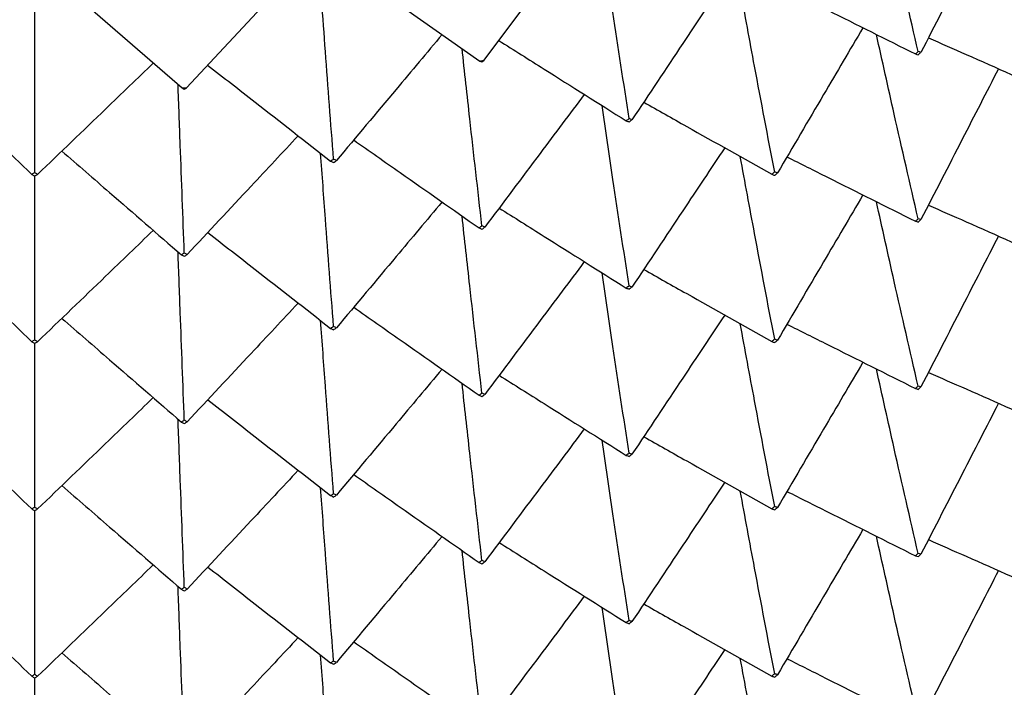
# Model space of a CAD drawing. Units: millimetres. Extents: x 39 to 309, y 708 to 1112.
# Drawn here: x 63 to 68, y 1076 to 1079 of the extents above; entities that cross this region are included whole.
import ezdxf

# ---------------------------------------------------------------- set-up
doc = ezdxf.new("R2010")
doc.units = ezdxf.units.MM
doc.layers.add('KROMMA', color=3, linetype='Continuous')

msp = doc.modelspace()

# ---------------------------------------------------------------- linework, layer by layer
at = {"layer": 'KROMMA'}
for p, q in [((65.6356, 1079.1906), (66.1987, 1079.9414)), ((64.1523, 1079.0546), (64.8029, 1079.7504)), ((64.8121, 1079.7513), (65.6155, 1079.1878)), ((63.3964, 1078.6312), (63.3964, 1079.6828)), ((63.401, 1079.6868), (64.132, 1079.0537)), ((63.3964, 1077.7979), (63.3964, 1078.6149)), ((63.3964, 1076.9645), (63.3964, 1077.7816)), ((63.3964, 1076.1312), (63.3964, 1076.9482)), ((63.3964, 1075.2979), (63.3964, 1076.1149))]:
    msp.add_line(p, q, dxfattribs=at)
for start_param, end_param in [(4.868753, 4.870185), (4.764033, 4.765465)]:
    msp.add_ellipse((63.3964, 1091.3781), major_axis=(14.25, 0), ratio=0.866025, start_param=start_param, end_param=end_param, dxfattribs=at)
for points, knots in [([(67.7998, 1079.2352), (67.7592, 1079.4101), (67.7193, 1079.584), (67.6425, 1079.9241), (67.6056, 1080.0901), (67.5695, 1080.2552)], [0, 0, 0, 0, 0.0561078, 0.0561078, 0.1102846, 0.1102846, 0.1102846, 0.1102846]), ([(68.2003, 1079.9832), (68.1401, 1079.866), (68.0798, 1079.7487), (67.951, 1079.4981), (67.8823, 1079.3644), (67.8137, 1079.231)], [0.00835942, 0.00835942, 0.00835942, 0.00835942, 0.05275689, 0.05275689, 0.10334694, 0.10334694, 0.10334694, 0.10334694]), ([(66.3591, 1078.9009), (66.3317, 1079.0788), (66.3049, 1079.2558), (66.2532, 1079.6017), (66.2284, 1079.7706), (66.2041, 1079.9384)], [0, 0, 0, 0, 0.0561078, 0.0561078, 0.1102846, 0.1102846, 0.1102846, 0.1102846]), ([(64.8859, 1078.6988), (64.8721, 1078.8786), (64.8586, 1079.0574), (64.8327, 1079.4068), (64.8202, 1079.5774), (64.808, 1079.7469)], [0, 0, 0, 0, 0.0561078, 0.0561078, 0.1102846, 0.1102846, 0.1102846, 0.1102846]), ([(66.8361, 1079.5897), (66.7662, 1079.4848), (66.6963, 1079.3799), (66.5421, 1079.1486), (66.4577, 1079.0219), (66.3734, 1078.8954)], [0.01086234, 0.01086234, 0.01086234, 0.01086234, 0.05275689, 0.05275689, 0.10334694, 0.10334694, 0.10334694, 0.10334694]), ([(67.0845, 1078.635), (67.0504, 1078.8116), (67.017, 1078.9872), (66.9602, 1079.2906), (66.9365, 1079.4188), (66.9132, 1079.5463)], [0, 0, 0, 0, 0.05610778, 0.05610778, 0.09747575, 0.09747575, 0.09747575, 0.09747575]), ([(67.144, 1079.5443), (67.2119, 1079.5104), (67.2798, 1079.4764), (67.4937, 1079.3694), (67.64, 1079.2962), (67.786, 1079.2232)], [0.02925598, 0.02925598, 0.02925598, 0.02925598, 0.05275858, 0.05275858, 0.10334694, 0.10334694, 0.10334694, 0.10334694]), ([(67.5244, 1079.354), (67.4591, 1079.243), (67.3937, 1079.1318), (67.2519, 1078.8907), (67.1752, 1078.7603), (67.0986, 1078.6302)], [0.0096276, 0.0096276, 0.0096276, 0.0096276, 0.05275689, 0.05275689, 0.10334694, 0.10334694, 0.10334694, 0.10334694]), ([(65.427, 1079.32), (65.3507, 1079.2289), (65.2742, 1079.1377), (65.0988, 1078.9286), (64.9995, 1078.8102), (64.9004, 1078.692)], [0.01380444, 0.01380444, 0.01380444, 0.01380444, 0.05275689, 0.05275689, 0.10334694, 0.10334694, 0.10334694, 0.10334694]), ([(65.71, 1079.2898), (65.7851, 1079.2424), (65.8603, 1079.1951), (66.0718, 1079.062), (66.2084, 1078.976), (66.3448, 1078.8901)], [0.02492159, 0.02492159, 0.02492159, 0.02492159, 0.05275858, 0.05275858, 0.10334694, 0.10334694, 0.10334694, 0.10334694]), ([(67.7998, 1078.4019), (67.7592, 1078.5767), (67.7193, 1078.7507), (67.6502, 1079.0565), (67.6208, 1079.1887), (67.5918, 1079.3203)], [0, 0, 0, 0, 0.05610778, 0.05610778, 0.09918552, 0.09918552, 0.09918552, 0.09918552]), ([(67.851, 1079.3035), (67.9135, 1079.2759), (67.976, 1079.2482), (68.1887, 1079.1543), (68.3393, 1079.0879), (68.4895, 1079.0215)], [0.03172488, 0.03172488, 0.03172488, 0.03172488, 0.05275858, 0.05275858, 0.10334694, 0.10334694, 0.10334694, 0.10334694]), ([(65.6255, 1078.3665), (65.6049, 1078.5455), (65.5848, 1078.7235), (65.5519, 1079.0177), (65.539, 1079.1343), (65.5263, 1079.2503)], [0, 0, 0, 0, 0.05610778, 0.05610778, 0.09322224, 0.09322224, 0.09322224, 0.09322224]), ([(62.8047, 1079.1784), (62.8842, 1079.1019), (62.9637, 1079.0253), (63.1559, 1078.8404), (63.269, 1078.7316), (63.3818, 1078.6231)], [0.01715344, 0.01715344, 0.01715344, 0.01715344, 0.05275858, 0.05275858, 0.10334694, 0.10334694, 0.10334694, 0.10334694]), ([(63.988, 1079.1784), (63.9086, 1079.1019), (63.829, 1079.0253), (63.6368, 1078.8404), (63.5238, 1078.7316), (63.4109, 1078.6231)], [0.01715344, 0.01715344, 0.01715344, 0.01715344, 0.05275689, 0.05275689, 0.10334694, 0.10334694, 0.10334694, 0.10334694]), ([(64.2581, 1079.1678), (64.3372, 1079.1061), (64.4163, 1079.0444), (64.6205, 1078.885), (64.7461, 1078.7871), (64.8714, 1078.6893)], [0.0208727, 0.0208727, 0.0208727, 0.0208727, 0.05275858, 0.05275858, 0.10334694, 0.10334694, 0.10334694, 0.10334694]), ([(68.2, 1079.1493), (68.1399, 1079.0323), (68.0797, 1078.9152), (67.951, 1078.6648), (67.8823, 1078.5311), (67.8137, 1078.3976)], [0.00842503, 0.00842503, 0.00842503, 0.00842503, 0.05275689, 0.05275689, 0.10334694, 0.10334694, 0.10334694, 0.10334694]), ([(64.1421, 1078.2314), (64.1353, 1078.4117), (64.1285, 1078.591), (64.1181, 1078.8706), (64.1144, 1078.9715), (64.1107, 1079.0721)], [0, 0, 0, 0, 0.05610778, 0.05610778, 0.08801329, 0.08801329, 0.08801329, 0.08801329]), ([(66.1358, 1079.0217), (66.0624, 1078.9238), (65.9889, 1078.8259), (65.8238, 1078.6055), (65.7318, 1078.4828), (65.6399, 1078.3603)], [0.01237141, 0.01237141, 0.01237141, 0.01237141, 0.05275689, 0.05275689, 0.10334694, 0.10334694, 0.10334694, 0.10334694]), ([(66.3591, 1078.0675), (66.3317, 1078.2455), (66.3049, 1078.4224), (66.2602, 1078.7215), (66.2421, 1078.844), (66.2243, 1078.966)], [0, 0, 0, 0, 0.05610778, 0.05610778, 0.09534318, 0.09534318, 0.09534318, 0.09534318]), ([(66.4318, 1078.983), (66.5032, 1078.9428), (66.5746, 1078.9026), (66.7874, 1078.7829), (66.929, 1078.7032), (67.0704, 1078.6236)], [0.02723835, 0.02723835, 0.02723835, 0.02723835, 0.05275858, 0.05275858, 0.10334694, 0.10334694, 0.10334694, 0.10334694]), ([(64.7096, 1078.8155), (64.6315, 1078.7319), (64.5533, 1078.6483), (64.3691, 1078.4512), (64.2628, 1078.3375), (64.1567, 1078.224)], [0.01554117, 0.01554117, 0.01554117, 0.01554117, 0.05275689, 0.05275689, 0.10334694, 0.10334694, 0.10334694, 0.10334694]), ([(64.9865, 1078.7946), (65.0636, 1078.7405), (65.1407, 1078.6864), (65.3488, 1078.5404), (65.4801, 1078.4483), (65.6111, 1078.3563)], [0.02301545, 0.02301545, 0.02301545, 0.02301545, 0.05275858, 0.05275858, 0.10334694, 0.10334694, 0.10334694, 0.10334694]), ([(66.8357, 1078.7557), (66.7659, 1078.6511), (66.6961, 1078.5463), (66.5421, 1078.3153), (66.4577, 1078.1885), (66.3734, 1078.062)], [0.01094426, 0.01094426, 0.01094426, 0.01094426, 0.05275689, 0.05275689, 0.10334694, 0.10334694, 0.10334694, 0.10334694]), ([(63.5315, 1078.7391), (63.6109, 1078.6703), (63.6904, 1078.6014), (63.8889, 1078.4294), (64.0084, 1078.3259), (64.1276, 1078.2226)], [0.01910216, 0.01910216, 0.01910216, 0.01910216, 0.05275858, 0.05275858, 0.10334694, 0.10334694, 0.10334694, 0.10334694]), ([(64.8859, 1077.8655), (64.8721, 1078.0453), (64.8586, 1078.2241), (64.8373, 1078.5111), (64.8293, 1078.62), (64.8214, 1078.7283)], [0, 0, 0, 0, 0.05610778, 0.05610778, 0.09059544, 0.09059544, 0.09059544, 0.09059544]), ([(67.0845, 1077.8017), (67.0504, 1077.9783), (67.017, 1078.1538), (66.9603, 1078.4569), (66.9366, 1078.5848), (66.9133, 1078.712)], [0, 0, 0, 0, 0.05610778, 0.05610778, 0.09737117, 0.09737117, 0.09737117, 0.09737117]), ([(67.1457, 1078.7102), (67.213, 1078.6765), (67.2804, 1078.6428), (67.4937, 1078.5361), (67.64, 1078.4629), (67.786, 1078.3898)], [0.02945165, 0.02945165, 0.02945165, 0.02945165, 0.05275858, 0.05275858, 0.10334694, 0.10334694, 0.10334694, 0.10334694]), ([(67.5244, 1078.5207), (67.4591, 1078.4097), (67.3937, 1078.2985), (67.2519, 1078.0574), (67.1752, 1077.927), (67.0986, 1077.7968)], [0.0096276, 0.0096276, 0.0096276, 0.0096276, 0.05275689, 0.05275689, 0.10334694, 0.10334694, 0.10334694, 0.10334694]), ([(65.4265, 1078.4859), (65.3503, 1078.3951), (65.274, 1078.3042), (65.0988, 1078.0952), (64.9995, 1077.9768), (64.9004, 1077.8586)], [0.01390511, 0.01390511, 0.01390511, 0.01390511, 0.05275689, 0.05275689, 0.10334694, 0.10334694, 0.10334694, 0.10334694]), ([(65.7114, 1078.4556), (65.786, 1078.4085), (65.8607, 1078.3615), (66.0718, 1078.2287), (66.2084, 1078.1426), (66.3448, 1078.0568)], [0.025091, 0.025091, 0.025091, 0.025091, 0.05275858, 0.05275858, 0.10334694, 0.10334694, 0.10334694, 0.10334694]), ([(67.7998, 1077.5685), (67.7592, 1077.7434), (67.7193, 1077.9173), (67.6502, 1078.2232), (67.6208, 1078.3554), (67.5918, 1078.487)], [0, 0, 0, 0, 0.05610778, 0.05610778, 0.09918552, 0.09918552, 0.09918552, 0.09918552]), ([(67.851, 1078.4701), (67.9135, 1078.4425), (67.976, 1078.4149), (68.1887, 1078.321), (68.3393, 1078.2545), (68.4895, 1078.1882)], [0.03172488, 0.03172488, 0.03172488, 0.03172488, 0.05275858, 0.05275858, 0.10334694, 0.10334694, 0.10334694, 0.10334694]), ([(65.6255, 1077.5331), (65.6049, 1077.7122), (65.5848, 1077.8902), (65.552, 1078.1839), (65.5391, 1078.3001), (65.5265, 1078.4158)], [0, 0, 0, 0, 0.05610778, 0.05610778, 0.09308924, 0.09308924, 0.09308924, 0.09308924]), ([(62.8055, 1078.3442), (62.8847, 1078.268), (62.964, 1078.1917), (63.1559, 1078.007), (63.269, 1077.8983), (63.3818, 1077.7897)], [0.0172751, 0.0172751, 0.0172751, 0.0172751, 0.05275858, 0.05275858, 0.10334694, 0.10334694, 0.10334694, 0.10334694]), ([(63.9872, 1078.3442), (63.908, 1078.268), (63.8288, 1078.1918), (63.6368, 1078.007), (63.5238, 1077.8983), (63.4109, 1077.7897)], [0.0172751, 0.0172751, 0.0172751, 0.0172751, 0.05275689, 0.05275689, 0.10334694, 0.10334694, 0.10334694, 0.10334694]), ([(64.2592, 1078.3336), (64.3379, 1078.2722), (64.4166, 1078.2108), (64.6205, 1078.0517), (64.7461, 1077.9538), (64.8714, 1077.856)], [0.02101735, 0.02101735, 0.02101735, 0.02101735, 0.05275858, 0.05275858, 0.10334694, 0.10334694, 0.10334694, 0.10334694]), ([(68.2, 1078.316), (68.1399, 1078.199), (68.0797, 1078.0818), (67.951, 1077.8314), (67.8823, 1077.6977), (67.8137, 1077.5643)], [0.00842503, 0.00842503, 0.00842503, 0.00842503, 0.05275689, 0.05275689, 0.10334694, 0.10334694, 0.10334694, 0.10334694]), ([(64.1421, 1077.3981), (64.1353, 1077.5784), (64.1285, 1077.7576), (64.1181, 1078.0367), (64.1144, 1078.1371), (64.1108, 1078.2372)], [0, 0, 0, 0, 0.05610778, 0.05610778, 0.08784613, 0.08784613, 0.08784613, 0.08784613]), ([(66.1358, 1078.1884), (66.0624, 1078.0905), (65.9889, 1077.9925), (65.8238, 1077.7722), (65.7318, 1077.6495), (65.6399, 1077.527)], [0.01237141, 0.01237141, 0.01237141, 0.01237141, 0.05275689, 0.05275689, 0.10334694, 0.10334694, 0.10334694, 0.10334694]), ([(66.3591, 1077.2342), (66.3317, 1077.4122), (66.3049, 1077.5891), (66.2602, 1077.8882), (66.2421, 1078.0107), (66.2243, 1078.1326)], [0, 0, 0, 0, 0.05610778, 0.05610778, 0.09534318, 0.09534318, 0.09534318, 0.09534318]), ([(66.4318, 1078.1497), (66.5032, 1078.1095), (66.5746, 1078.0693), (66.7874, 1077.9496), (66.929, 1077.8699), (67.0704, 1077.7903)], [0.02723835, 0.02723835, 0.02723835, 0.02723835, 0.05275858, 0.05275858, 0.10334694, 0.10334694, 0.10334694, 0.10334694]), ([(64.7096, 1077.9822), (64.6315, 1077.8986), (64.5533, 1077.8149), (64.3691, 1077.6179), (64.2628, 1077.5042), (64.1567, 1077.3906)], [0.01554117, 0.01554117, 0.01554117, 0.01554117, 0.05275689, 0.05275689, 0.10334694, 0.10334694, 0.10334694, 0.10334694]), ([(64.9865, 1077.9613), (65.0636, 1077.9072), (65.1407, 1077.8531), (65.3488, 1077.7071), (65.4801, 1077.6149), (65.6111, 1077.523)], [0.02301545, 0.02301545, 0.02301545, 0.02301545, 0.05275858, 0.05275858, 0.10334694, 0.10334694, 0.10334694, 0.10334694]), ([(63.5315, 1077.9057), (63.6109, 1077.8369), (63.6904, 1077.7681), (63.8889, 1077.5961), (64.0084, 1077.4926), (64.1276, 1077.3893)], [0.01910216, 0.01910216, 0.01910216, 0.01910216, 0.05275858, 0.05275858, 0.10334694, 0.10334694, 0.10334694, 0.10334694]), ([(66.8357, 1077.9224), (66.7659, 1077.8177), (66.6961, 1077.713), (66.5421, 1077.4819), (66.4577, 1077.3552), (66.3734, 1077.2287)], [0.01094426, 0.01094426, 0.01094426, 0.01094426, 0.05275689, 0.05275689, 0.10334694, 0.10334694, 0.10334694, 0.10334694]), ([(64.8859, 1077.0321), (64.8721, 1077.212), (64.8586, 1077.3907), (64.8373, 1077.6778), (64.8293, 1077.7866), (64.8214, 1077.895)], [0, 0, 0, 0, 0.05610778, 0.05610778, 0.09059544, 0.09059544, 0.09059544, 0.09059544]), ([(67.0845, 1076.9684), (67.0504, 1077.1449), (67.017, 1077.3205), (66.9603, 1077.6236), (66.9366, 1077.7514), (66.9133, 1077.8787)], [0, 0, 0, 0, 0.05610778, 0.05610778, 0.09737117, 0.09737117, 0.09737117, 0.09737117]), ([(67.1457, 1077.8768), (67.213, 1077.8431), (67.2804, 1077.8094), (67.4937, 1077.7027), (67.64, 1077.6295), (67.786, 1077.5565)], [0.02945165, 0.02945165, 0.02945165, 0.02945165, 0.05275858, 0.05275858, 0.10334694, 0.10334694, 0.10334694, 0.10334694]), ([(67.5244, 1077.6874), (67.4591, 1077.5763), (67.3937, 1077.4652), (67.2519, 1077.224), (67.1752, 1077.0936), (67.0986, 1076.9635)], [0.0096276, 0.0096276, 0.0096276, 0.0096276, 0.05275689, 0.05275689, 0.10334694, 0.10334694, 0.10334694, 0.10334694]), ([(65.4265, 1077.6526), (65.3503, 1077.5618), (65.274, 1077.4708), (65.0988, 1077.2619), (64.9995, 1077.1435), (64.9004, 1077.0253)], [0.01390511, 0.01390511, 0.01390511, 0.01390511, 0.05275689, 0.05275689, 0.10334694, 0.10334694, 0.10334694, 0.10334694]), ([(65.7114, 1077.6222), (65.786, 1077.5752), (65.8607, 1077.5282), (66.0718, 1077.3953), (66.2084, 1077.3093), (66.3448, 1077.2234)], [0.025091, 0.025091, 0.025091, 0.025091, 0.05275858, 0.05275858, 0.10334694, 0.10334694, 0.10334694, 0.10334694]), ([(67.7998, 1076.7352), (67.7592, 1076.9101), (67.7193, 1077.084), (67.6502, 1077.3899), (67.6208, 1077.5221), (67.5918, 1077.6536)], [0, 0, 0, 0, 0.05610778, 0.05610778, 0.09918552, 0.09918552, 0.09918552, 0.09918552]), ([(67.851, 1077.6368), (67.9135, 1077.6092), (67.976, 1077.5816), (68.1887, 1077.4877), (68.3393, 1077.4212), (68.4895, 1077.3549)], [0.03172488, 0.03172488, 0.03172488, 0.03172488, 0.05275858, 0.05275858, 0.10334694, 0.10334694, 0.10334694, 0.10334694]), ([(65.6255, 1076.6998), (65.6049, 1076.8788), (65.5848, 1077.0569), (65.552, 1077.3506), (65.5391, 1077.4668), (65.5265, 1077.5824)], [0, 0, 0, 0, 0.05610778, 0.05610778, 0.09308924, 0.09308924, 0.09308924, 0.09308924]), ([(62.8055, 1077.5109), (62.8847, 1077.4347), (62.964, 1077.3584), (63.1559, 1077.1737), (63.269, 1077.0649), (63.3818, 1076.9564)], [0.0172751, 0.0172751, 0.0172751, 0.0172751, 0.05275858, 0.05275858, 0.10334694, 0.10334694, 0.10334694, 0.10334694]), ([(63.9872, 1077.5109), (63.908, 1077.4347), (63.8288, 1077.3584), (63.6368, 1077.1737), (63.5238, 1077.0649), (63.4109, 1076.9564)], [0.0172751, 0.0172751, 0.0172751, 0.0172751, 0.05275689, 0.05275689, 0.10334694, 0.10334694, 0.10334694, 0.10334694]), ([(64.2592, 1077.5003), (64.3379, 1077.4389), (64.4166, 1077.3774), (64.6205, 1077.2183), (64.7461, 1077.1204), (64.8714, 1077.0227)], [0.02101735, 0.02101735, 0.02101735, 0.02101735, 0.05275858, 0.05275858, 0.10334694, 0.10334694, 0.10334694, 0.10334694]), ([(68.2, 1077.4827), (68.1399, 1077.3656), (68.0797, 1077.2485), (67.951, 1076.9981), (67.8823, 1076.8644), (67.8137, 1076.731)], [0.00842503, 0.00842503, 0.00842503, 0.00842503, 0.05275689, 0.05275689, 0.10334694, 0.10334694, 0.10334694, 0.10334694]), ([(64.1421, 1076.5648), (64.1353, 1076.7451), (64.1285, 1076.9243), (64.1181, 1077.2034), (64.1144, 1077.3038), (64.1108, 1077.4038)], [0, 0, 0, 0, 0.05610778, 0.05610778, 0.08784613, 0.08784613, 0.08784613, 0.08784613]), ([(66.1358, 1077.3551), (66.0624, 1077.2572), (65.9889, 1077.1592), (65.8238, 1076.9389), (65.7318, 1076.8161), (65.6399, 1076.6936)], [0.01237141, 0.01237141, 0.01237141, 0.01237141, 0.05275689, 0.05275689, 0.10334694, 0.10334694, 0.10334694, 0.10334694]), ([(66.4318, 1077.3163), (66.5032, 1077.2761), (66.5746, 1077.236), (66.7874, 1077.1162), (66.929, 1077.0365), (67.0704, 1076.957)], [0.02723835, 0.02723835, 0.02723835, 0.02723835, 0.05275858, 0.05275858, 0.10334694, 0.10334694, 0.10334694, 0.10334694]), ([(66.3591, 1076.4009), (66.3317, 1076.5788), (66.3049, 1076.7558), (66.2602, 1077.0548), (66.2421, 1077.1773), (66.2243, 1077.2993)], [0, 0, 0, 0, 0.05610778, 0.05610778, 0.09534318, 0.09534318, 0.09534318, 0.09534318]), ([(64.7096, 1077.1489), (64.6315, 1077.0653), (64.5533, 1076.9816), (64.3691, 1076.7846), (64.2628, 1076.6708), (64.1567, 1076.5573)], [0.01554117, 0.01554117, 0.01554117, 0.01554117, 0.05275689, 0.05275689, 0.10334694, 0.10334694, 0.10334694, 0.10334694]), ([(64.9865, 1077.128), (65.0636, 1077.0738), (65.1407, 1077.0197), (65.3488, 1076.8737), (65.4801, 1076.7816), (65.6111, 1076.6897)], [0.02301545, 0.02301545, 0.02301545, 0.02301545, 0.05275858, 0.05275858, 0.10334694, 0.10334694, 0.10334694, 0.10334694]), ([(63.5315, 1077.0724), (63.6109, 1077.0036), (63.6904, 1076.9348), (63.8889, 1076.7628), (64.0084, 1076.6593), (64.1276, 1076.556)], [0.01910216, 0.01910216, 0.01910216, 0.01910216, 0.05275858, 0.05275858, 0.10334694, 0.10334694, 0.10334694, 0.10334694]), ([(66.8357, 1077.0891), (66.7659, 1076.9844), (66.6961, 1076.8797), (66.5421, 1076.6486), (66.4577, 1076.5219), (66.3734, 1076.3954)], [0.01094426, 0.01094426, 0.01094426, 0.01094426, 0.05275689, 0.05275689, 0.10334694, 0.10334694, 0.10334694, 0.10334694]), ([(64.8859, 1076.1988), (64.8721, 1076.3786), (64.8586, 1076.5574), (64.8373, 1076.8445), (64.8293, 1076.9533), (64.8214, 1077.0617)], [0, 0, 0, 0, 0.05610778, 0.05610778, 0.09059544, 0.09059544, 0.09059544, 0.09059544]), ([(67.0845, 1076.135), (67.0504, 1076.3116), (67.017, 1076.4872), (66.9603, 1076.7903), (66.9366, 1076.9181), (66.9133, 1077.0454)], [0, 0, 0, 0, 0.05610778, 0.05610778, 0.09737117, 0.09737117, 0.09737117, 0.09737117]), ([(67.1457, 1077.0435), (67.213, 1077.0098), (67.2804, 1076.9761), (67.4937, 1076.8694), (67.64, 1076.7962), (67.786, 1076.7232)], [0.02945165, 0.02945165, 0.02945165, 0.02945165, 0.05275858, 0.05275858, 0.10334694, 0.10334694, 0.10334694, 0.10334694]), ([(67.5244, 1076.854), (67.4591, 1076.743), (67.3937, 1076.6318), (67.2519, 1076.3907), (67.1752, 1076.2603), (67.0986, 1076.1302)], [0.0096276, 0.0096276, 0.0096276, 0.0096276, 0.05275689, 0.05275689, 0.10334694, 0.10334694, 0.10334694, 0.10334694]), ([(65.4265, 1076.8193), (65.3503, 1076.7284), (65.274, 1076.6375), (65.0988, 1076.4286), (64.9995, 1076.3102), (64.9004, 1076.192)], [0.01390511, 0.01390511, 0.01390511, 0.01390511, 0.05275689, 0.05275689, 0.10334694, 0.10334694, 0.10334694, 0.10334694]), ([(65.7114, 1076.7889), (65.786, 1076.7419), (65.8607, 1076.6948), (66.0718, 1076.562), (66.2084, 1076.476), (66.3448, 1076.3901)], [0.025091, 0.025091, 0.025091, 0.025091, 0.05275858, 0.05275858, 0.10334694, 0.10334694, 0.10334694, 0.10334694]), ([(67.7998, 1075.9019), (67.7592, 1076.0767), (67.7193, 1076.2507), (67.6502, 1076.5565), (67.6208, 1076.6887), (67.5918, 1076.8203)], [0, 0, 0, 0, 0.05610778, 0.05610778, 0.09918552, 0.09918552, 0.09918552, 0.09918552]), ([(67.851, 1076.8035), (67.9135, 1076.7759), (67.976, 1076.7482), (68.1887, 1076.6543), (68.3393, 1076.5879), (68.4895, 1076.5215)], [0.03172488, 0.03172488, 0.03172488, 0.03172488, 0.05275858, 0.05275858, 0.10334694, 0.10334694, 0.10334694, 0.10334694]), ([(65.6255, 1075.8665), (65.6049, 1076.0455), (65.5848, 1076.2235), (65.552, 1076.5172), (65.5391, 1076.6334), (65.5265, 1076.7491)], [0, 0, 0, 0, 0.05610778, 0.05610778, 0.09308924, 0.09308924, 0.09308924, 0.09308924]), ([(62.8055, 1076.6776), (62.8847, 1076.6013), (62.964, 1076.5251), (63.1559, 1076.3404), (63.269, 1076.2316), (63.3818, 1076.1231)], [0.0172751, 0.0172751, 0.0172751, 0.0172751, 0.05275858, 0.05275858, 0.10334694, 0.10334694, 0.10334694, 0.10334694]), ([(63.9872, 1076.6776), (63.908, 1076.6013), (63.8288, 1076.5251), (63.6368, 1076.3404), (63.5238, 1076.2316), (63.4109, 1076.1231)], [0.0172751, 0.0172751, 0.0172751, 0.0172751, 0.05275689, 0.05275689, 0.10334694, 0.10334694, 0.10334694, 0.10334694]), ([(64.2592, 1076.6669), (64.3379, 1076.6055), (64.4166, 1076.5441), (64.6205, 1076.385), (64.7461, 1076.2871), (64.8714, 1076.1893)], [0.02101735, 0.02101735, 0.02101735, 0.02101735, 0.05275858, 0.05275858, 0.10334694, 0.10334694, 0.10334694, 0.10334694]), ([(68.2, 1076.6493), (68.1399, 1076.5323), (68.0797, 1076.4152), (67.951, 1076.1648), (67.8823, 1076.0311), (67.8137, 1075.8976)], [0.00842503, 0.00842503, 0.00842503, 0.00842503, 0.05275689, 0.05275689, 0.10334694, 0.10334694, 0.10334694, 0.10334694]), ([(64.1421, 1075.7314), (64.1353, 1075.9117), (64.1285, 1076.091), (64.1181, 1076.37), (64.1144, 1076.4705), (64.1108, 1076.5705)], [0, 0, 0, 0, 0.05610778, 0.05610778, 0.08784613, 0.08784613, 0.08784613, 0.08784613]), ([(66.1358, 1076.5217), (66.0624, 1076.4238), (65.9889, 1076.3259), (65.8238, 1076.1055), (65.7318, 1075.9828), (65.6399, 1075.8603)], [0.01237141, 0.01237141, 0.01237141, 0.01237141, 0.05275689, 0.05275689, 0.10334694, 0.10334694, 0.10334694, 0.10334694]), ([(66.4318, 1076.483), (66.5032, 1076.4428), (66.5746, 1076.4026), (66.7874, 1076.2829), (66.929, 1076.2032), (67.0704, 1076.1236)], [0.02723835, 0.02723835, 0.02723835, 0.02723835, 0.05275858, 0.05275858, 0.10334694, 0.10334694, 0.10334694, 0.10334694]), ([(66.3591, 1075.5675), (66.3317, 1075.7455), (66.3049, 1075.9224), (66.2602, 1076.2215), (66.2421, 1076.344), (66.2243, 1076.466)], [0, 0, 0, 0, 0.05610778, 0.05610778, 0.09534318, 0.09534318, 0.09534318, 0.09534318]), ([(64.7096, 1076.3155), (64.6315, 1076.2319), (64.5533, 1076.1483), (64.3691, 1075.9512), (64.2628, 1075.8375), (64.1567, 1075.724)], [0.01554117, 0.01554117, 0.01554117, 0.01554117, 0.05275689, 0.05275689, 0.10334694, 0.10334694, 0.10334694, 0.10334694]), ([(64.9865, 1076.2946), (65.0636, 1076.2405), (65.1407, 1076.1864), (65.3488, 1076.0404), (65.4801, 1075.9483), (65.6111, 1075.8563)], [0.02301545, 0.02301545, 0.02301545, 0.02301545, 0.05275858, 0.05275858, 0.10334694, 0.10334694, 0.10334694, 0.10334694]), ([(63.5315, 1076.2391), (63.6109, 1076.1703), (63.6904, 1076.1014), (63.8889, 1075.9294), (64.0084, 1075.8259), (64.1276, 1075.7226)], [0.01910216, 0.01910216, 0.01910216, 0.01910216, 0.05275858, 0.05275858, 0.10334694, 0.10334694, 0.10334694, 0.10334694]), ([(66.8357, 1076.2557), (66.7659, 1076.1511), (66.6961, 1076.0463), (66.5421, 1075.8153), (66.4577, 1075.6885), (66.3734, 1075.562)], [0.01094426, 0.01094426, 0.01094426, 0.01094426, 0.05275689, 0.05275689, 0.10334694, 0.10334694, 0.10334694, 0.10334694]), ([(64.8859, 1075.3655), (64.8721, 1075.5453), (64.8586, 1075.7241), (64.8373, 1076.0111), (64.8293, 1076.12), (64.8214, 1076.2283)], [0, 0, 0, 0, 0.05610778, 0.05610778, 0.09059544, 0.09059544, 0.09059544, 0.09059544]), ([(67.0845, 1075.3017), (67.0504, 1075.4783), (67.017, 1075.6538), (66.9603, 1075.9569), (66.9366, 1076.0848), (66.9133, 1076.212)], [0, 0, 0, 0, 0.05610778, 0.05610778, 0.09737117, 0.09737117, 0.09737117, 0.09737117]), ([(67.1457, 1076.2102), (67.213, 1076.1765), (67.2804, 1076.1428), (67.4937, 1076.0361), (67.64, 1075.9629), (67.786, 1075.8898)], [0.02945165, 0.02945165, 0.02945165, 0.02945165, 0.05275858, 0.05275858, 0.10334694, 0.10334694, 0.10334694, 0.10334694])]:
    msp.add_open_spline(points, degree=3, knots=knots, dxfattribs=at)
for points in [[(67.7998, 1079.2352), (67.7952, 1079.2312), (67.7906, 1079.2272), (67.786, 1079.2232)], [(67.8137, 1079.231), (67.8091, 1079.2324), (67.8045, 1079.2338), (67.7998, 1079.2352)], [(67.7998, 1079.2189), (67.8045, 1079.2229), (67.8091, 1079.2269), (67.8137, 1079.231)], [(65.6155, 1079.1878), (65.6188, 1079.1864), (65.6222, 1079.1849), (65.6255, 1079.1835)], [(65.6255, 1079.1835), (65.6289, 1079.1859), (65.6323, 1079.1882), (65.6356, 1079.1906)], [(67.786, 1079.2232), (67.7906, 1079.2217), (67.7952, 1079.2203), (67.7998, 1079.2189)], [(64.132, 1079.0537), (64.1354, 1079.052), (64.1387, 1079.0502), (64.1421, 1079.0485)], [(64.1421, 1079.0485), (64.1455, 1079.0505), (64.1489, 1079.0526), (64.1523, 1079.0546)], [(66.3591, 1078.9009), (66.3543, 1078.8973), (66.3496, 1078.8937), (66.3448, 1078.8901)], [(66.3448, 1078.8901), (66.3496, 1078.8883), (66.3543, 1078.8864), (66.3591, 1078.8846)], [(66.3734, 1078.8954), (66.3686, 1078.8972), (66.3639, 1078.899), (66.3591, 1078.9009)], [(66.3591, 1078.8846), (66.3639, 1078.8882), (66.3686, 1078.8918), (66.3734, 1078.8954)], [(64.8859, 1078.6988), (64.8811, 1078.6956), (64.8762, 1078.6925), (64.8714, 1078.6893)], [(64.9004, 1078.692), (64.8956, 1078.6942), (64.8907, 1078.6965), (64.8859, 1078.6988)], [(64.8859, 1078.6825), (64.8907, 1078.6857), (64.8956, 1078.6888), (64.9004, 1078.692)], [(64.8714, 1078.6893), (64.8762, 1078.6871), (64.8811, 1078.6848), (64.8859, 1078.6825)], [(63.3964, 1078.6312), (63.3915, 1078.6285), (63.3866, 1078.6258), (63.3818, 1078.6231)], [(63.3818, 1078.6231), (63.3866, 1078.6203), (63.3915, 1078.6176), (63.3964, 1078.6149)], [(63.4109, 1078.6231), (63.4061, 1078.6258), (63.4012, 1078.6285), (63.3964, 1078.6312)], [(63.3964, 1078.6149), (63.4012, 1078.6176), (63.4061, 1078.6203), (63.4109, 1078.6231)], [(67.0845, 1078.635), (67.0798, 1078.6312), (67.0751, 1078.6274), (67.0704, 1078.6236)], [(67.0704, 1078.6236), (67.0751, 1078.622), (67.0798, 1078.6204), (67.0845, 1078.6187)], [(67.0986, 1078.6302), (67.0939, 1078.6318), (67.0892, 1078.6334), (67.0845, 1078.635)], [(67.0845, 1078.6187), (67.0892, 1078.6225), (67.0939, 1078.6264), (67.0986, 1078.6302)], [(67.7998, 1078.4019), (67.7952, 1078.3978), (67.7906, 1078.3938), (67.786, 1078.3898)], [(67.8137, 1078.3976), (67.8091, 1078.399), (67.8045, 1078.4004), (67.7998, 1078.4019)], [(67.7998, 1078.3856), (67.8045, 1078.3896), (67.8091, 1078.3936), (67.8137, 1078.3976)], [(65.6255, 1078.3665), (65.6207, 1078.3631), (65.6159, 1078.3597), (65.6111, 1078.3563)], [(65.6111, 1078.3563), (65.6159, 1078.3543), (65.6207, 1078.3522), (65.6255, 1078.3502)], [(65.6399, 1078.3603), (65.6351, 1078.3624), (65.6303, 1078.3644), (65.6255, 1078.3665)], [(65.6255, 1078.3502), (65.6303, 1078.3535), (65.6351, 1078.3569), (65.6399, 1078.3603)], [(67.786, 1078.3898), (67.7906, 1078.3884), (67.7952, 1078.387), (67.7998, 1078.3856)], [(64.1421, 1078.2314), (64.1373, 1078.2285), (64.1324, 1078.2256), (64.1276, 1078.2226)], [(64.1276, 1078.2226), (64.1324, 1078.2201), (64.1373, 1078.2176), (64.1421, 1078.2152)], [(64.1567, 1078.224), (64.1519, 1078.2265), (64.147, 1078.2289), (64.1421, 1078.2314)], [(64.1421, 1078.2152), (64.147, 1078.2181), (64.1519, 1078.221), (64.1567, 1078.224)], [(66.3591, 1078.0675), (66.3543, 1078.0639), (66.3496, 1078.0604), (66.3448, 1078.0568)], [(66.3448, 1078.0568), (66.3496, 1078.0549), (66.3543, 1078.0531), (66.3591, 1078.0513)], [(66.3734, 1078.062), (66.3686, 1078.0639), (66.3639, 1078.0657), (66.3591, 1078.0675)], [(66.3591, 1078.0513), (66.3639, 1078.0548), (66.3686, 1078.0584), (66.3734, 1078.062)], [(64.8859, 1077.8655), (64.8811, 1077.8623), (64.8762, 1077.8592), (64.8714, 1077.856)], [(64.8714, 1077.856), (64.8762, 1077.8537), (64.8811, 1077.8515), (64.8859, 1077.8492)], [(64.9004, 1077.8586), (64.8956, 1077.8609), (64.8907, 1077.8632), (64.8859, 1077.8655)], [(64.8859, 1077.8492), (64.8907, 1077.8523), (64.8956, 1077.8555), (64.9004, 1077.8586)], [(63.3964, 1077.7979), (63.3915, 1077.7951), (63.3866, 1077.7924), (63.3818, 1077.7897)], [(63.3818, 1077.7897), (63.3866, 1077.787), (63.3915, 1077.7843), (63.3964, 1077.7816)], [(63.4109, 1077.7897), (63.4061, 1077.7924), (63.4012, 1077.7951), (63.3964, 1077.7979)], [(63.3964, 1077.7816), (63.4012, 1077.7843), (63.4061, 1077.787), (63.4109, 1077.7897)], [(67.0845, 1077.8017), (67.0798, 1077.7979), (67.0751, 1077.7941), (67.0704, 1077.7903)], [(67.0704, 1077.7903), (67.0751, 1077.7887), (67.0798, 1077.787), (67.0845, 1077.7854)], [(67.0986, 1077.7968), (67.0939, 1077.7984), (67.0892, 1077.8001), (67.0845, 1077.8017)], [(67.0845, 1077.7854), (67.0892, 1077.7892), (67.0939, 1077.793), (67.0986, 1077.7968)], [(67.7998, 1077.5685), (67.7952, 1077.5645), (67.7906, 1077.5605), (67.786, 1077.5565)], [(67.8137, 1077.5643), (67.8091, 1077.5657), (67.8045, 1077.5671), (67.7998, 1077.5685)], [(67.7998, 1077.5522), (67.8045, 1077.5563), (67.8091, 1077.5603), (67.8137, 1077.5643)], [(65.6255, 1077.5331), (65.6207, 1077.5298), (65.6159, 1077.5264), (65.6111, 1077.523)], [(65.6111, 1077.523), (65.6159, 1077.521), (65.6207, 1077.5189), (65.6255, 1077.5168)], [(65.6399, 1077.527), (65.6351, 1077.529), (65.6303, 1077.5311), (65.6255, 1077.5331)], [(65.6255, 1077.5168), (65.6303, 1077.5202), (65.6351, 1077.5236), (65.6399, 1077.527)], [(67.786, 1077.5565), (67.7906, 1077.5551), (67.7952, 1077.5537), (67.7998, 1077.5522)], [(64.1421, 1077.3981), (64.1373, 1077.3952), (64.1324, 1077.3922), (64.1276, 1077.3893)], [(64.1276, 1077.3893), (64.1324, 1077.3868), (64.1373, 1077.3843), (64.1421, 1077.3818)], [(64.1567, 1077.3906), (64.1519, 1077.3931), (64.147, 1077.3956), (64.1421, 1077.3981)], [(64.1421, 1077.3818), (64.147, 1077.3848), (64.1519, 1077.3877), (64.1567, 1077.3906)], [(66.3591, 1077.2342), (66.3543, 1077.2306), (66.3496, 1077.227), (66.3448, 1077.2234)], [(66.3448, 1077.2234), (66.3496, 1077.2216), (66.3543, 1077.2198), (66.3591, 1077.2179)], [(66.3734, 1077.2287), (66.3686, 1077.2305), (66.3639, 1077.2324), (66.3591, 1077.2342)], [(66.3591, 1077.2179), (66.3639, 1077.2215), (66.3686, 1077.2251), (66.3734, 1077.2287)], [(64.8859, 1077.0321), (64.8811, 1077.029), (64.8762, 1077.0258), (64.8714, 1077.0227)], [(64.8714, 1077.0227), (64.8762, 1077.0204), (64.8811, 1077.0181), (64.8859, 1077.0158)], [(64.9004, 1077.0253), (64.8956, 1077.0276), (64.8907, 1077.0299), (64.8859, 1077.0321)], [(64.8859, 1077.0158), (64.8907, 1077.019), (64.8956, 1077.0222), (64.9004, 1077.0253)], [(63.3964, 1076.9645), (63.3915, 1076.9618), (63.3866, 1076.9591), (63.3818, 1076.9564)], [(63.3818, 1076.9564), (63.3866, 1076.9537), (63.3915, 1076.951), (63.3964, 1076.9482)], [(63.4109, 1076.9564), (63.4061, 1076.9591), (63.4012, 1076.9618), (63.3964, 1076.9645)], [(63.3964, 1076.9482), (63.4012, 1076.951), (63.4061, 1076.9537), (63.4109, 1076.9564)], [(67.0845, 1076.9684), (67.0798, 1076.9646), (67.0751, 1076.9608), (67.0704, 1076.957)], [(67.0704, 1076.957), (67.0751, 1076.9553), (67.0798, 1076.9537), (67.0845, 1076.9521)], [(67.0986, 1076.9635), (67.0939, 1076.9651), (67.0892, 1076.9667), (67.0845, 1076.9684)], [(67.0845, 1076.9521), (67.0892, 1076.9559), (67.0939, 1076.9597), (67.0986, 1076.9635)], [(67.7998, 1076.7352), (67.7952, 1076.7312), (67.7906, 1076.7272), (67.786, 1076.7232)], [(67.8137, 1076.731), (67.8091, 1076.7324), (67.8045, 1076.7338), (67.7998, 1076.7352)], [(67.7998, 1076.7189), (67.8045, 1076.7229), (67.8091, 1076.7269), (67.8137, 1076.731)], [(65.6255, 1076.6998), (65.6207, 1076.6964), (65.6159, 1076.6931), (65.6111, 1076.6897)], [(65.6111, 1076.6897), (65.6159, 1076.6876), (65.6207, 1076.6856), (65.6255, 1076.6835)], [(65.6399, 1076.6936), (65.6351, 1076.6957), (65.6303, 1076.6977), (65.6255, 1076.6998)], [(65.6255, 1076.6835), (65.6303, 1076.6869), (65.6351, 1076.6903), (65.6399, 1076.6936)], [(67.786, 1076.7232), (67.7906, 1076.7217), (67.7952, 1076.7203), (67.7998, 1076.7189)], [(64.1421, 1076.5648), (64.1373, 1076.5618), (64.1324, 1076.5589), (64.1276, 1076.556)], [(64.1276, 1076.556), (64.1324, 1076.5535), (64.1373, 1076.551), (64.1421, 1076.5485)], [(64.1567, 1076.5573), (64.1519, 1076.5598), (64.147, 1076.5623), (64.1421, 1076.5648)], [(64.1421, 1076.5485), (64.147, 1076.5514), (64.1519, 1076.5544), (64.1567, 1076.5573)], [(66.3591, 1076.4009), (66.3543, 1076.3973), (66.3496, 1076.3937), (66.3448, 1076.3901)], [(66.3448, 1076.3901), (66.3496, 1076.3883), (66.3543, 1076.3864), (66.3591, 1076.3846)], [(66.3734, 1076.3954), (66.3686, 1076.3972), (66.3639, 1076.399), (66.3591, 1076.4009)], [(66.3591, 1076.3846), (66.3639, 1076.3882), (66.3686, 1076.3918), (66.3734, 1076.3954)], [(64.8859, 1076.1988), (64.8811, 1076.1956), (64.8762, 1076.1925), (64.8714, 1076.1893)], [(64.8714, 1076.1893), (64.8762, 1076.1871), (64.8811, 1076.1848), (64.8859, 1076.1825)], [(64.9004, 1076.192), (64.8956, 1076.1942), (64.8907, 1076.1965), (64.8859, 1076.1988)], [(64.8859, 1076.1825), (64.8907, 1076.1857), (64.8956, 1076.1888), (64.9004, 1076.192)], [(63.3964, 1076.1312), (63.3915, 1076.1285), (63.3866, 1076.1258), (63.3818, 1076.1231)], [(63.3818, 1076.1231), (63.3866, 1076.1203), (63.3915, 1076.1176), (63.3964, 1076.1149)], [(63.4109, 1076.1231), (63.4061, 1076.1258), (63.4012, 1076.1285), (63.3964, 1076.1312)], [(63.3964, 1076.1149), (63.4012, 1076.1176), (63.4061, 1076.1203), (63.4109, 1076.1231)], [(67.0845, 1076.135), (67.0798, 1076.1312), (67.0751, 1076.1274), (67.0704, 1076.1236)], [(67.0704, 1076.1236), (67.0751, 1076.122), (67.0798, 1076.1204), (67.0845, 1076.1187)], [(67.0986, 1076.1302), (67.0939, 1076.1318), (67.0892, 1076.1334), (67.0845, 1076.135)], [(67.0845, 1076.1187), (67.0892, 1076.1225), (67.0939, 1076.1264), (67.0986, 1076.1302)]]:
    msp.add_open_spline(points, degree=3, dxfattribs=at)

doc.saveas('drawing.dxf')
